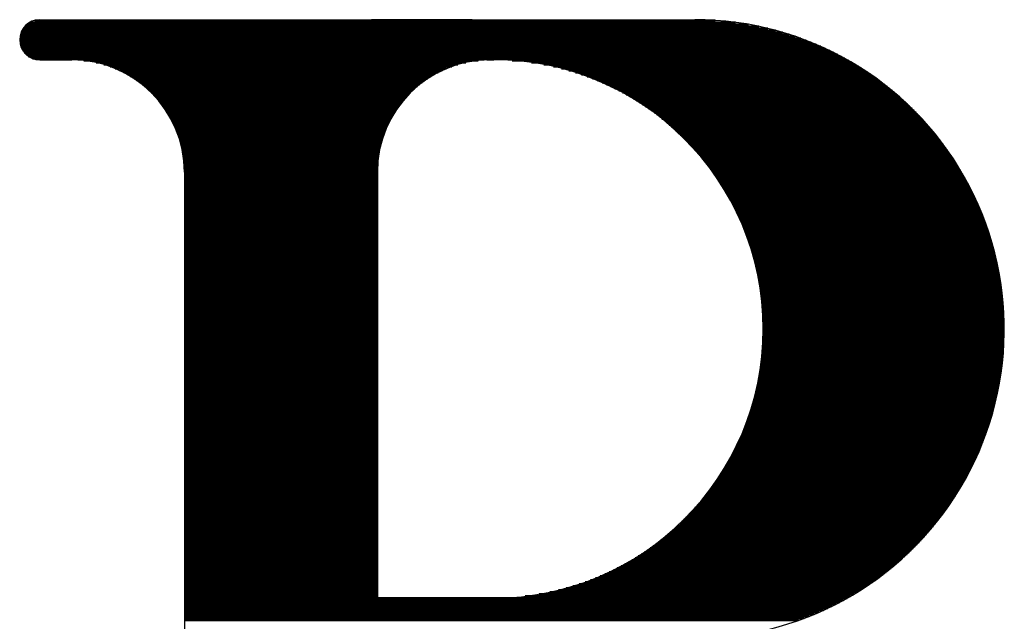
# Model space of a CAD drawing. Units: millimetres. Extents: x 0 to 4199, y 0 to 2969.
# Drawn here: x 3365 to 3426, y 1498 to 1535 of the extents above; entities that cross this region are included whole.
import ezdxf

# ---------------------------------------------------------------- set-up
doc = ezdxf.new("R2010")
doc.units = ezdxf.units.MM
doc.header["$LTSCALE"] = 2.5
doc.layers.add('本体', color=7, linetype='Continuous', lineweight=9)

# ---------------------------------------------------------------- blocks, each defined once
blk = doc.blocks.new('*G119')
at = {"layer": '本体', "color": 7, "linetype": 'Continuous', "lineweight": 50}
for p, q in [((3364.885, 1535.031), (3410.545, 1535.031)), ((3365.014, 1535.156), (3409.899, 1535.156)), ((3365.194, 1535.28), (3409.088, 1535.28)), ((3365.498, 1535.405), (3407.822, 1535.405)), ((3364.584, 1534.406), (3412.808, 1534.406)), ((3364.611, 1534.531), (3412.431, 1534.531)), ((3364.653, 1534.656), (3412.025, 1534.656)), ((3364.711, 1534.781), (3411.584, 1534.781)), ((3364.787, 1534.906), (3411.096, 1534.906)), ((3364.566, 1534.156), (3413.494, 1534.156)), ((3364.569, 1534.281), (3413.161, 1534.281)), ((3364.577, 1534.031), (3413.809, 1534.031)), ((3364.6, 1533.907), (3414.11, 1533.907)), ((3364.637, 1533.782), (3414.396, 1533.782)), ((3364.688, 1533.657), (3414.671, 1533.657)), ((3364.757, 1533.532), (3414.935, 1533.532)), ((3364.847, 1533.407), (3415.189, 1533.407)), ((3364.963, 1533.282), (3415.434, 1533.282)), ((3365.121, 1533.157), (3415.67, 1533.157)), ((3365.36, 1533.032), (3415.899, 1533.032)), ((3368.553, 1532.907), (3393.079, 1532.907)), ((3369.321, 1532.783), (3392.31, 1532.783)), ((3369.805, 1532.658), (3391.826, 1532.658)), ((3370.186, 1532.533), (3391.445, 1532.533)), ((3395.207, 1532.907), (3416.121, 1532.907)), ((3396.403, 1532.783), (3416.336, 1532.783)), ((3397.162, 1532.658), (3416.545, 1532.658)), ((3397.765, 1532.533), (3416.748, 1532.533)), ((3370.508, 1532.408), (3391.123, 1532.408)), ((3370.79, 1532.283), (3390.841, 1532.283)), ((3371.043, 1532.158), (3390.589, 1532.158)), ((3371.273, 1532.033), (3390.359, 1532.033)), ((3371.484, 1531.908), (3390.148, 1531.908)), ((3398.279, 1532.408), (3416.946, 1532.408)), ((3398.733, 1532.283), (3417.139, 1532.283)), ((3399.144, 1532.158), (3417.326, 1532.158)), ((3399.521, 1532.033), (3417.509, 1532.033)), ((3399.871, 1531.908), (3417.688, 1531.908)), ((3371.68, 1531.783), (3389.952, 1531.783)), ((3371.862, 1531.658), (3389.77, 1531.658)), ((3372.033, 1531.534), (3389.599, 1531.534)), ((3372.193, 1531.409), (3389.438, 1531.409)), ((3372.345, 1531.284), (3389.287, 1531.284)), ((3400.198, 1531.783), (3417.862, 1531.783)), ((3400.507, 1531.658), (3418.032, 1531.658)), ((3400.799, 1531.534), (3418.199, 1531.534)), ((3401.076, 1531.409), (3418.362, 1531.409)), ((3401.341, 1531.284), (3418.521, 1531.284)), ((3372.488, 1531.159), (3389.144, 1531.159)), ((3372.624, 1531.034), (3389.008, 1531.034)), ((3372.752, 1530.909), (3388.879, 1530.909)), ((3372.875, 1530.784), (3388.757, 1530.784)), ((3372.991, 1530.659), (3388.64, 1530.659)), ((3401.595, 1531.159), (3418.677, 1531.159)), ((3401.838, 1531.034), (3418.83, 1531.034)), ((3402.072, 1530.909), (3418.979, 1530.909)), ((3402.297, 1530.784), (3419.126, 1530.784)), ((3402.515, 1530.659), (3419.27, 1530.659)), ((3373.103, 1530.534), (3388.529, 1530.534)), ((3373.208, 1530.41), (3388.423, 1530.41)), ((3373.309, 1530.285), (3388.322, 1530.285)), ((3373.406, 1530.16), (3388.226, 1530.16)), ((3373.498, 1530.035), (3388.134, 1530.035)), ((3402.725, 1530.534), (3419.41, 1530.534)), ((3402.929, 1530.41), (3419.548, 1530.41)), ((3403.126, 1530.285), (3419.684, 1530.285)), ((3403.317, 1530.16), (3419.817, 1530.16)), ((3403.503, 1530.035), (3419.947, 1530.035)), ((3373.586, 1529.91), (3388.046, 1529.91)), ((3373.669, 1529.785), (3387.962, 1529.785)), ((3373.749, 1529.66), (3387.882, 1529.66)), ((3373.826, 1529.535), (3387.806, 1529.535)), ((3403.683, 1529.91), (3420.075, 1529.91)), ((3403.859, 1529.785), (3420.201, 1529.785)), ((3404.03, 1529.66), (3420.324, 1529.66)), ((3404.197, 1529.535), (3420.445, 1529.535)), ((3373.899, 1529.41), (3387.733, 1529.41)), ((3373.968, 1529.285), (3387.664, 1529.285)), ((3374.034, 1529.161), (3387.597, 1529.161)), ((3374.097, 1529.036), (3387.534, 1529.036)), ((3374.157, 1528.911), (3387.475, 1528.911)), ((3404.359, 1529.41), (3420.564, 1529.41)), ((3404.517, 1529.285), (3420.681, 1529.285)), ((3404.672, 1529.161), (3420.796, 1529.161)), ((3404.823, 1529.036), (3420.909, 1529.036)), ((3404.97, 1528.911), (3421.019, 1528.911)), ((3374.214, 1528.786), (3387.418, 1528.786)), ((3374.268, 1528.661), (3387.364, 1528.661)), ((3374.319, 1528.536), (3387.313, 1528.536)), ((3374.367, 1528.411), (3387.264, 1528.411)), ((3374.413, 1528.286), (3387.219, 1528.286)), ((3405.114, 1528.786), (3421.128, 1528.786)), ((3405.255, 1528.661), (3421.235, 1528.661)), ((3405.392, 1528.536), (3421.341, 1528.536)), ((3405.527, 1528.411), (3421.444, 1528.411)), ((3405.659, 1528.286), (3421.546, 1528.286)), ((3374.456, 1528.161), (3387.176, 1528.161)), ((3374.496, 1528.037), (3387.135, 1528.037)), ((3374.534, 1527.912), (3387.097, 1527.912)), ((3374.57, 1527.787), (3387.062, 1527.787)), ((3374.602, 1527.662), (3387.029, 1527.662)), ((3405.788, 1528.161), (3421.646, 1528.161)), ((3405.914, 1528.037), (3421.744, 1528.037)), ((3406.037, 1527.912), (3421.84, 1527.912)), ((3406.158, 1527.787), (3421.935, 1527.787)), ((3406.277, 1527.662), (3422.029, 1527.662)), ((3374.633, 1527.537), (3386.999, 1527.537)), ((3374.661, 1527.412), (3386.971, 1527.412)), ((3374.686, 1527.287), (3386.945, 1527.287)), ((3374.709, 1527.162), (3386.922, 1527.162)), ((3374.73, 1527.037), (3386.901, 1527.037)), ((3406.393, 1527.537), (3422.121, 1527.537)), ((3406.506, 1527.412), (3422.211, 1527.412)), ((3406.618, 1527.287), (3422.3, 1527.287)), ((3406.727, 1527.162), (3422.387, 1527.162)), ((3406.834, 1527.037), (3422.473, 1527.037)), ((3374.749, 1526.912), (3386.883, 1526.912)), ((3374.765, 1526.788), (3386.867, 1526.788)), ((3374.779, 1526.663), (3386.853, 1526.663)), ((3374.791, 1526.538), (3386.841, 1526.538)), ((3374.8, 1526.413), (3386.831, 1526.413)), ((3406.939, 1526.912), (3422.557, 1526.912)), ((3407.042, 1526.788), (3422.64, 1526.788)), ((3407.143, 1526.663), (3422.722, 1526.663)), ((3407.242, 1526.538), (3422.802, 1526.538)), ((3407.339, 1526.413), (3422.881, 1526.413)), ((3374.807, 1526.288), (3386.824, 1526.288)), ((3374.812, 1526.163), (3386.819, 1526.163)), ((3374.815, 1526.038), (3386.816, 1526.038)), ((3374.816, 1525.913), (3386.816, 1525.913)), ((3374.816, 1525.788), (3386.816, 1525.788)), ((3407.434, 1526.288), (3422.959, 1526.288)), ((3407.528, 1526.163), (3423.035, 1526.163)), ((3407.619, 1526.038), (3423.11, 1526.038)), ((3407.709, 1525.913), (3423.183, 1525.913)), ((3407.797, 1525.788), (3423.256, 1525.788)), ((3374.816, 1525.664), (3386.816, 1525.664)), ((3374.816, 1525.539), (3386.816, 1525.539)), ((3374.816, 1525.414), (3386.816, 1525.414)), ((3374.816, 1525.289), (3386.816, 1525.289)), ((3374.816, 1525.164), (3386.816, 1525.164)), ((3407.884, 1525.664), (3423.327, 1525.664)), ((3407.968, 1525.539), (3423.397, 1525.539)), ((3408.052, 1525.414), (3423.466, 1525.414)), ((3408.133, 1525.289), (3423.533, 1525.289)), ((3408.213, 1525.164), (3423.599, 1525.164)), ((3374.816, 1525.039), (3386.816, 1525.039)), ((3374.816, 1524.914), (3386.816, 1524.914)), ((3374.816, 1524.789), (3386.816, 1524.789)), ((3374.816, 1524.664), (3386.816, 1524.664)), ((3374.816, 1524.539), (3386.816, 1524.539)), ((3408.291, 1525.039), (3423.665, 1525.039)), ((3408.368, 1524.914), (3423.729, 1524.914)), ((3408.444, 1524.789), (3423.791, 1524.789)), ((3408.518, 1524.664), (3423.853, 1524.664)), ((3408.59, 1524.539), (3423.914, 1524.539)), ((3374.816, 1524.415), (3386.816, 1524.415)), ((3374.816, 1524.29), (3386.816, 1524.29)), ((3374.816, 1524.165), (3386.816, 1524.165)), ((3374.816, 1524.04), (3386.816, 1524.04)), ((3374.816, 1523.915), (3386.816, 1523.915)), ((3408.661, 1524.415), (3423.973, 1524.415)), ((3408.731, 1524.29), (3424.032, 1524.29)), ((3408.799, 1524.165), (3424.089, 1524.165)), ((3408.866, 1524.04), (3424.145, 1524.04)), ((3408.931, 1523.915), (3424.201, 1523.915)), ((3374.816, 1523.79), (3386.816, 1523.79)), ((3374.816, 1523.665), (3386.816, 1523.665)), ((3374.816, 1523.54), (3386.816, 1523.54)), ((3374.816, 1523.415), (3386.816, 1523.415)), ((3374.816, 1523.291), (3386.816, 1523.291)), ((3408.996, 1523.79), (3424.255, 1523.79)), ((3409.058, 1523.665), (3424.308, 1523.665)), ((3409.12, 1523.54), (3424.36, 1523.54)), ((3409.18, 1523.415), (3424.411, 1523.415)), ((3409.239, 1523.291), (3424.461, 1523.291)), ((3374.816, 1523.166), (3386.816, 1523.166)), ((3374.816, 1523.041), (3386.816, 1523.041)), ((3374.816, 1522.916), (3386.816, 1522.916)), ((3374.816, 1522.791), (3386.816, 1522.791)), ((3409.297, 1523.166), (3424.51, 1523.166)), ((3409.354, 1523.041), (3424.558, 1523.041)), ((3409.409, 1522.916), (3424.605, 1522.916)), ((3409.463, 1522.791), (3424.651, 1522.791)), ((3374.816, 1522.666), (3386.816, 1522.666)), ((3374.816, 1522.541), (3386.816, 1522.541)), ((3374.816, 1522.416), (3386.816, 1522.416)), ((3374.816, 1522.291), (3386.816, 1522.291)), ((3374.816, 1522.166), (3386.816, 1522.166)), ((3409.516, 1522.666), (3424.696, 1522.666)), ((3409.568, 1522.541), (3424.74, 1522.541)), ((3409.618, 1522.416), (3424.783, 1522.416)), ((3409.668, 1522.291), (3424.825, 1522.291)), ((3409.716, 1522.166), (3424.867, 1522.166)), ((3374.816, 1522.042), (3386.816, 1522.042)), ((3374.816, 1521.917), (3386.816, 1521.917)), ((3374.816, 1521.792), (3386.816, 1521.792)), ((3374.816, 1521.667), (3386.816, 1521.667)), ((3374.816, 1521.542), (3386.816, 1521.542)), ((3409.763, 1522.042), (3424.907, 1522.042)), ((3409.809, 1521.917), (3424.946, 1521.917)), ((3409.854, 1521.792), (3424.985, 1521.792)), ((3409.897, 1521.667), (3425.022, 1521.667)), ((3409.94, 1521.542), (3425.059, 1521.542)), ((3374.816, 1521.417), (3386.816, 1521.417)), ((3374.816, 1521.292), (3386.816, 1521.292)), ((3374.816, 1521.167), (3386.816, 1521.167)), ((3374.816, 1521.042), (3386.816, 1521.042)), ((3374.816, 1520.918), (3386.816, 1520.918)), ((3409.981, 1521.417), (3425.094, 1521.417)), ((3410.022, 1521.292), (3425.129, 1521.292)), ((3410.061, 1521.167), (3425.163, 1521.167)), ((3410.099, 1521.042), (3425.196, 1521.042)), ((3410.137, 1520.918), (3425.228, 1520.918)), ((3374.816, 1520.793), (3386.816, 1520.793)), ((3374.816, 1520.668), (3386.816, 1520.668)), ((3374.816, 1520.543), (3386.816, 1520.543)), ((3374.816, 1520.418), (3386.816, 1520.418)), ((3374.816, 1520.293), (3386.816, 1520.293)), ((3410.173, 1520.793), (3425.259, 1520.793)), ((3410.208, 1520.668), (3425.289, 1520.668)), ((3410.242, 1520.543), (3425.319, 1520.543)), ((3410.275, 1520.418), (3425.347, 1520.418)), ((3410.307, 1520.293), (3425.375, 1520.293)), ((3374.816, 1520.168), (3386.816, 1520.168)), ((3374.816, 1520.043), (3386.816, 1520.043)), ((3374.816, 1519.918), (3386.816, 1519.918)), ((3374.816, 1519.793), (3386.816, 1519.793)), ((3374.816, 1519.669), (3386.816, 1519.669)), ((3410.338, 1520.168), (3425.402, 1520.168)), ((3410.368, 1520.043), (3425.428, 1520.043)), ((3410.397, 1519.918), (3425.453, 1519.918)), ((3410.425, 1519.793), (3425.477, 1519.793)), ((3410.452, 1519.669), (3425.5, 1519.669)), ((3374.816, 1519.544), (3386.816, 1519.544)), ((3374.816, 1519.419), (3386.816, 1519.419)), ((3374.816, 1519.294), (3386.816, 1519.294)), ((3374.816, 1519.169), (3386.816, 1519.169)), ((3374.816, 1519.044), (3386.816, 1519.044)), ((3410.478, 1519.544), (3425.523, 1519.544)), ((3410.503, 1519.419), (3425.544, 1519.419)), ((3410.527, 1519.294), (3425.565, 1519.294)), ((3410.55, 1519.169), (3425.585, 1519.169)), ((3410.572, 1519.044), (3425.604, 1519.044)), ((3374.816, 1518.919), (3386.816, 1518.919)), ((3374.816, 1518.794), (3386.816, 1518.794)), ((3374.816, 1518.669), (3386.816, 1518.669)), ((3374.816, 1518.544), (3386.816, 1518.544)), ((3374.816, 1518.42), (3386.816, 1518.42)), ((3410.593, 1518.919), (3425.622, 1518.919)), ((3410.613, 1518.794), (3425.64, 1518.794)), ((3410.632, 1518.669), (3425.656, 1518.669)), ((3410.65, 1518.544), (3425.672, 1518.544)), ((3410.668, 1518.42), (3425.687, 1518.42)), ((3374.816, 1518.295), (3386.816, 1518.295)), ((3374.816, 1518.17), (3386.816, 1518.17)), ((3374.816, 1518.045), (3386.816, 1518.045)), ((3374.816, 1517.92), (3386.816, 1517.92)), ((3374.816, 1517.795), (3386.816, 1517.795)), ((3410.684, 1518.295), (3425.701, 1518.295)), ((3410.699, 1518.17), (3425.714, 1518.17)), ((3410.713, 1518.045), (3425.727, 1518.045)), ((3410.727, 1517.92), (3425.738, 1517.92)), ((3410.739, 1517.795), (3425.749, 1517.795)), ((3374.816, 1517.67), (3386.816, 1517.67)), ((3374.816, 1517.545), (3386.816, 1517.545)), ((3374.816, 1517.42), (3386.816, 1517.42)), ((3374.816, 1517.296), (3386.816, 1517.296)), ((3374.816, 1517.171), (3386.816, 1517.171)), ((3410.751, 1517.67), (3425.759, 1517.67)), ((3410.761, 1517.545), (3425.768, 1517.545)), ((3410.771, 1517.42), (3425.777, 1517.42)), ((3410.78, 1517.296), (3425.784, 1517.296)), ((3410.787, 1517.171), (3425.791, 1517.171)), ((3374.816, 1517.046), (3386.816, 1517.046)), ((3374.816, 1516.921), (3386.816, 1516.921)), ((3374.816, 1516.796), (3386.816, 1516.796)), ((3374.816, 1516.671), (3386.816, 1516.671)), ((3410.794, 1517.046), (3425.797, 1517.046)), ((3410.8, 1516.921), (3425.802, 1516.921)), ((3410.805, 1516.796), (3425.806, 1516.796)), ((3410.809, 1516.671), (3425.81, 1516.671)), ((3374.816, 1516.546), (3386.816, 1516.546)), ((3374.816, 1516.421), (3386.816, 1516.421)), ((3374.816, 1516.296), (3386.816, 1516.296)), ((3374.816, 1516.171), (3386.816, 1516.171)), ((3374.816, 1516.047), (3386.816, 1516.047)), ((3410.812, 1516.546), (3425.813, 1516.546)), ((3410.814, 1516.421), (3425.814, 1516.421)), ((3410.815, 1516.047), (3425.815, 1516.047)), ((3410.816, 1516.296), (3425.816, 1516.296)), ((3410.816, 1516.171), (3425.816, 1516.171)), ((3374.816, 1515.922), (3386.816, 1515.922)), ((3374.816, 1515.797), (3386.816, 1515.797)), ((3374.816, 1515.672), (3386.816, 1515.672)), ((3374.816, 1515.547), (3386.816, 1515.547)), ((3374.816, 1515.422), (3386.816, 1515.422)), ((3410.798, 1515.422), (3425.8, 1515.422)), ((3410.803, 1515.547), (3425.805, 1515.547)), ((3410.808, 1515.672), (3425.809, 1515.672)), ((3410.811, 1515.797), (3425.812, 1515.797)), ((3410.814, 1515.922), (3425.814, 1515.922)), ((3374.816, 1515.297), (3386.816, 1515.297)), ((3374.816, 1515.172), (3386.816, 1515.172)), ((3374.816, 1515.047), (3386.816, 1515.047)), ((3374.816, 1514.923), (3386.816, 1514.923)), ((3374.816, 1514.798), (3386.816, 1514.798)), ((3410.757, 1514.798), (3425.765, 1514.798)), ((3410.767, 1514.923), (3425.774, 1514.923)), ((3410.776, 1515.047), (3425.781, 1515.047)), ((3410.784, 1515.172), (3425.789, 1515.172)), ((3410.792, 1515.297), (3425.795, 1515.297)), ((3374.816, 1514.673), (3386.816, 1514.673)), ((3374.816, 1514.548), (3386.816, 1514.548)), ((3374.816, 1514.423), (3386.816, 1514.423)), ((3374.816, 1514.298), (3386.816, 1514.298)), ((3374.816, 1514.173), (3386.816, 1514.173)), ((3410.693, 1514.173), (3425.709, 1514.173)), ((3410.708, 1514.298), (3425.722, 1514.298)), ((3410.722, 1514.423), (3425.734, 1514.423)), ((3410.734, 1514.548), (3425.745, 1514.548)), ((3410.746, 1514.673), (3425.755, 1514.673)), ((3374.816, 1514.048), (3386.816, 1514.048)), ((3374.816, 1513.923), (3386.816, 1513.923)), ((3374.816, 1513.798), (3386.816, 1513.798)), ((3374.816, 1513.674), (3386.816, 1513.674)), ((3374.816, 1513.549), (3386.816, 1513.549)), ((3410.605, 1513.549), (3425.633, 1513.549)), ((3410.625, 1513.674), (3425.65, 1513.674)), ((3410.643, 1513.798), (3425.666, 1513.798)), ((3410.661, 1513.923), (3425.681, 1513.923)), ((3410.678, 1514.048), (3425.696, 1514.048)), ((3374.816, 1513.424), (3386.816, 1513.424)), ((3374.816, 1513.299), (3386.816, 1513.299)), ((3374.816, 1513.174), (3386.816, 1513.174)), ((3374.816, 1513.049), (3386.816, 1513.049)), ((3374.816, 1512.924), (3386.816, 1512.924)), ((3410.493, 1512.924), (3425.536, 1512.924)), ((3410.517, 1513.049), (3425.557, 1513.049)), ((3410.541, 1513.174), (3425.577, 1513.174)), ((3410.563, 1513.299), (3425.597, 1513.299)), ((3410.585, 1513.424), (3425.615, 1513.424)), ((3374.816, 1512.799), (3386.816, 1512.799)), ((3374.816, 1512.674), (3386.816, 1512.674)), ((3374.816, 1512.55), (3386.816, 1512.55)), ((3374.816, 1512.425), (3386.816, 1512.425)), ((3374.816, 1512.3), (3386.816, 1512.3)), ((3410.356, 1512.3), (3425.417, 1512.3)), ((3410.386, 1512.425), (3425.443, 1512.425)), ((3410.414, 1512.55), (3425.467, 1512.55)), ((3410.441, 1512.674), (3425.491, 1512.674)), ((3410.468, 1512.799), (3425.514, 1512.799)), ((3374.816, 1512.175), (3386.816, 1512.175)), ((3374.816, 1512.05), (3386.816, 1512.05)), ((3374.816, 1511.925), (3386.816, 1511.925)), ((3374.816, 1511.8), (3386.816, 1511.8)), ((3374.816, 1511.675), (3386.816, 1511.675)), ((3410.194, 1511.675), (3425.277, 1511.675)), ((3410.229, 1511.8), (3425.307, 1511.8)), ((3410.262, 1511.925), (3425.336, 1511.925)), ((3410.295, 1512.05), (3425.364, 1512.05)), ((3410.326, 1512.175), (3425.391, 1512.175)), ((3374.816, 1511.55), (3386.816, 1511.55)), ((3374.816, 1511.425), (3386.816, 1511.425)), ((3374.816, 1511.301), (3386.816, 1511.301)), ((3374.816, 1511.176), (3386.816, 1511.176)), ((3374.816, 1511.051), (3386.816, 1511.051)), ((3410.006, 1511.051), (3425.115, 1511.051)), ((3410.046, 1511.176), (3425.15, 1511.176)), ((3410.084, 1511.301), (3425.183, 1511.301)), ((3410.122, 1511.425), (3425.215, 1511.425)), ((3410.159, 1511.55), (3425.247, 1511.55)), ((3374.816, 1510.926), (3386.816, 1510.926)), ((3374.816, 1510.801), (3386.816, 1510.801)), ((3374.816, 1510.676), (3386.816, 1510.676)), ((3374.816, 1510.551), (3386.816, 1510.551)), ((3374.816, 1510.426), (3386.816, 1510.426)), ((3409.791, 1510.426), (3424.931, 1510.426)), ((3409.836, 1510.551), (3424.969, 1510.551)), ((3409.88, 1510.676), (3425.007, 1510.676)), ((3409.923, 1510.801), (3425.044, 1510.801)), ((3409.965, 1510.926), (3425.08, 1510.926)), ((3374.816, 1510.301), (3386.816, 1510.301)), ((3374.816, 1510.177), (3386.816, 1510.177)), ((3374.816, 1510.052), (3386.816, 1510.052)), ((3374.816, 1509.927), (3386.816, 1509.927)), ((3409.598, 1509.927), (3424.766, 1509.927)), ((3409.648, 1510.052), (3424.809, 1510.052)), ((3409.697, 1510.177), (3424.85, 1510.177)), ((3409.744, 1510.301), (3424.891, 1510.301)), ((3374.816, 1509.802), (3386.816, 1509.802)), ((3374.816, 1509.677), (3386.816, 1509.677)), ((3374.816, 1509.552), (3386.816, 1509.552)), ((3374.816, 1509.427), (3386.816, 1509.427)), ((3374.816, 1509.302), (3386.816, 1509.302)), ((3409.331, 1509.302), (3424.539, 1509.302)), ((3409.387, 1509.427), (3424.586, 1509.427)), ((3409.442, 1509.552), (3424.633, 1509.552)), ((3409.495, 1509.677), (3424.678, 1509.677)), ((3409.547, 1509.802), (3424.723, 1509.802)), ((3374.816, 1509.177), (3386.816, 1509.177)), ((3374.816, 1509.052), (3386.816, 1509.052)), ((3374.816, 1508.928), (3386.816, 1508.928)), ((3374.816, 1508.803), (3386.816, 1508.803)), ((3374.816, 1508.678), (3386.816, 1508.678)), ((3409.034, 1508.678), (3424.287, 1508.678)), ((3409.096, 1508.803), (3424.339, 1508.803)), ((3409.156, 1508.928), (3424.391, 1508.928)), ((3409.216, 1509.052), (3424.441, 1509.052)), ((3409.274, 1509.177), (3424.491, 1509.177)), ((3374.816, 1508.553), (3386.816, 1508.553)), ((3374.816, 1508.428), (3386.816, 1508.428)), ((3374.816, 1508.303), (3386.816, 1508.303)), ((3374.816, 1508.178), (3386.816, 1508.178)), ((3374.816, 1508.053), (3386.816, 1508.053)), ((3408.703, 1508.053), (3424.009, 1508.053)), ((3408.772, 1508.178), (3424.066, 1508.178)), ((3408.839, 1508.303), (3424.123, 1508.303)), ((3408.905, 1508.428), (3424.179, 1508.428)), ((3408.97, 1508.553), (3424.233, 1508.553)), ((3374.816, 1507.928), (3386.816, 1507.928)), ((3374.816, 1507.804), (3386.816, 1507.804)), ((3374.816, 1507.679), (3386.816, 1507.679)), ((3374.816, 1507.554), (3386.816, 1507.554)), ((3374.816, 1507.429), (3386.816, 1507.429)), ((3408.338, 1507.429), (3423.703, 1507.429)), ((3408.414, 1507.554), (3423.767, 1507.554)), ((3408.488, 1507.679), (3423.829, 1507.679)), ((3408.561, 1507.804), (3423.89, 1507.804)), ((3408.633, 1507.928), (3423.95, 1507.928)), ((3374.816, 1507.304), (3386.816, 1507.304)), ((3374.816, 1507.179), (3386.816, 1507.179)), ((3374.816, 1507.054), (3386.816, 1507.054)), ((3374.816, 1506.929), (3386.816, 1506.929)), ((3374.816, 1506.804), (3386.816, 1506.804)), ((3407.935, 1506.804), (3423.369, 1506.804)), ((3408.019, 1506.929), (3423.438, 1506.929)), ((3408.101, 1507.054), (3423.506, 1507.054)), ((3408.181, 1507.179), (3423.573, 1507.179)), ((3408.26, 1507.304), (3423.639, 1507.304)), ((3374.816, 1506.679), (3386.816, 1506.679)), ((3374.816, 1506.555), (3386.816, 1506.555)), ((3374.816, 1506.43), (3386.816, 1506.43)), ((3374.816, 1506.305), (3386.816, 1506.305)), ((3374.816, 1506.18), (3386.816, 1506.18)), ((3407.491, 1506.18), (3423.005, 1506.18)), ((3407.583, 1506.305), (3423.08, 1506.305)), ((3407.674, 1506.43), (3423.154, 1506.43)), ((3407.763, 1506.555), (3423.227, 1506.555)), ((3407.85, 1506.679), (3423.299, 1506.679)), ((3374.816, 1506.055), (3386.816, 1506.055)), ((3374.816, 1505.93), (3386.816, 1505.93)), ((3374.816, 1505.805), (3386.816, 1505.805)), ((3374.816, 1505.68), (3386.816, 1505.68)), ((3374.816, 1505.555), (3386.816, 1505.555)), ((3407.002, 1505.555), (3422.607, 1505.555)), ((3407.103, 1505.68), (3422.69, 1505.68)), ((3407.203, 1505.805), (3422.77, 1505.805)), ((3407.301, 1505.93), (3422.85, 1505.93)), ((3407.397, 1506.055), (3422.928, 1506.055)), ((3374.816, 1505.431), (3386.816, 1505.431)), ((3374.816, 1505.306), (3386.816, 1505.306)), ((3374.816, 1505.181), (3386.816, 1505.181)), ((3374.816, 1505.056), (3386.816, 1505.056)), ((3374.816, 1504.931), (3386.816, 1504.931)), ((3406.462, 1504.931), (3422.175, 1504.931)), ((3406.574, 1505.056), (3422.265, 1505.056)), ((3406.684, 1505.181), (3422.353, 1505.181)), ((3406.792, 1505.306), (3422.439, 1505.306)), ((3406.898, 1505.431), (3422.524, 1505.431)), ((3374.816, 1504.806), (3386.816, 1504.806)), ((3374.816, 1504.681), (3386.816, 1504.681)), ((3374.816, 1504.556), (3386.816, 1504.556)), ((3374.816, 1504.431), (3386.816, 1504.431)), ((3374.816, 1504.306), (3386.816, 1504.306)), ((3405.864, 1504.306), (3421.705, 1504.306)), ((3405.988, 1504.431), (3421.802, 1504.431)), ((3406.11, 1504.556), (3421.898, 1504.556)), ((3406.23, 1504.681), (3421.992, 1504.681)), ((3406.347, 1504.806), (3422.084, 1504.806)), ((3374.816, 1504.182), (3386.816, 1504.182)), ((3374.816, 1504.057), (3386.816, 1504.057)), ((3374.816, 1503.932), (3386.816, 1503.932)), ((3374.816, 1503.807), (3386.816, 1503.807)), ((3405.338, 1503.807), (3421.299, 1503.807)), ((3405.474, 1503.932), (3421.403, 1503.932)), ((3405.607, 1504.057), (3421.505, 1504.057)), ((3405.737, 1504.182), (3421.606, 1504.182)), ((3374.816, 1503.682), (3386.816, 1503.682)), ((3374.816, 1503.557), (3386.816, 1503.557)), ((3374.816, 1503.432), (3386.816, 1503.432)), ((3374.816, 1503.307), (3386.816, 1503.307)), ((3374.816, 1503.182), (3386.816, 1503.182)), ((3404.611, 1503.182), (3420.75, 1503.182)), ((3404.763, 1503.307), (3420.864, 1503.307)), ((3404.912, 1503.432), (3420.976, 1503.432)), ((3405.057, 1503.557), (3421.085, 1503.557)), ((3405.199, 1503.682), (3421.193, 1503.682)), ((3374.816, 1503.058), (3386.816, 1503.058)), ((3374.816, 1502.933), (3386.816, 1502.933)), ((3374.816, 1502.808), (3386.816, 1502.808)), ((3374.816, 1502.683), (3386.816, 1502.683)), ((3374.816, 1502.558), (3386.816, 1502.558)), ((3403.79, 1502.558), (3420.151, 1502.558)), ((3403.963, 1502.683), (3420.275, 1502.683)), ((3404.131, 1502.808), (3420.397, 1502.808)), ((3404.295, 1502.933), (3420.517, 1502.933)), ((3404.455, 1503.058), (3420.635, 1503.058)), ((3374.816, 1502.433), (3386.816, 1502.433)), ((3374.816, 1502.308), (3386.816, 1502.308)), ((3374.816, 1502.183), (3386.816, 1502.183)), ((3374.816, 1502.058), (3386.816, 1502.058)), ((3374.816, 1501.933), (3386.816, 1501.933)), ((3402.848, 1501.933), (3419.494, 1501.933)), ((3403.048, 1502.058), (3419.63, 1502.058)), ((3403.242, 1502.183), (3419.764, 1502.183)), ((3403.43, 1502.308), (3419.896, 1502.308)), ((3403.612, 1502.433), (3420.024, 1502.433)), ((3374.816, 1501.809), (3386.816, 1501.809)), ((3374.816, 1501.684), (3386.816, 1501.684)), ((3374.816, 1501.559), (3386.816, 1501.559)), ((3374.816, 1501.434), (3386.816, 1501.434)), ((3374.816, 1501.309), (3386.816, 1501.309)), ((3401.742, 1501.309), (3418.77, 1501.309)), ((3401.98, 1501.434), (3418.92, 1501.434)), ((3402.209, 1501.559), (3419.068, 1501.559)), ((3402.429, 1501.684), (3419.213, 1501.684)), ((3402.642, 1501.809), (3419.355, 1501.809)), ((3374.816, 1501.184), (3386.816, 1501.184)), ((3374.816, 1501.059), (3386.816, 1501.059)), ((3374.816, 1500.934), (3386.816, 1500.934)), ((3374.816, 1500.809), (3386.816, 1500.809)), ((3374.816, 1500.685), (3386.816, 1500.685)), ((3400.386, 1500.685), (3417.965, 1500.685)), ((3400.684, 1500.809), (3418.133, 1500.809)), ((3400.968, 1500.934), (3418.298, 1500.934)), ((3401.237, 1501.059), (3418.458, 1501.059)), ((3401.495, 1501.184), (3418.616, 1501.184)), ((3374.816, 1500.56), (3386.816, 1500.56)), ((3374.816, 1500.435), (3386.816, 1500.435)), ((3374.816, 1500.31), (3386.816, 1500.31)), ((3374.816, 1500.185), (3386.816, 1500.185)), ((3374.816, 1500.06), (3386.816, 1500.06)), ((3398.558, 1500.06), (3417.063, 1500.06)), ((3398.985, 1500.185), (3417.252, 1500.185)), ((3399.375, 1500.31), (3417.437, 1500.31)), ((3399.735, 1500.435), (3417.617, 1500.435)), ((3400.071, 1500.56), (3417.793, 1500.56)), ((3374.816, 1499.935), (3386.816, 1499.935)), ((3374.816, 1499.81), (3386.816, 1499.81)), ((3374.816, 1499.685), (3386.816, 1499.685)), ((3374.816, 1499.56), (3386.816, 1499.56)), ((3374.816, 1499.436), (3416.034, 1499.436)), ((3396.018, 1499.56), (3416.251, 1499.56)), ((3396.886, 1499.685), (3416.463, 1499.685)), ((3397.539, 1499.81), (3416.668, 1499.81)), ((3398.083, 1499.935), (3416.868, 1499.935)), ((3374.816, 1499.311), (3415.809, 1499.311)), ((3374.816, 1499.186), (3415.577, 1499.186)), ((3374.816, 1499.061), (3415.337, 1499.061)), ((3374.816, 1498.936), (3415.089, 1498.936)), ((3374.816, 1498.811), (3414.831, 1498.811)), ((3374.816, 1498.686), (3414.563, 1498.686)), ((3374.816, 1498.561), (3414.284, 1498.561)), ((3374.816, 1498.436), (3413.992, 1498.436)), ((3374.816, 1498.312), (3413.686, 1498.312)), ((3374.816, 1498.187), (3413.364, 1498.187)), ((3374.816, 1498.062), (3413.023, 1498.062))]:
    blk.add_line(p, q, dxfattribs=at)

msp = doc.modelspace()

# ---------------------------------------------------------------- linework, layer by layer
at = {"layer": '本体', "color": 7, "linetype": 'Continuous', "lineweight": 30}
for p, q in [((3365.816, 1535.446), (3374.816, 1535.446)), ((3366.816, 1535.446), (3386.816, 1535.446)), ((3392.709, 1535.446), (3386.452, 1535.446)), ((3392.316, 1535.446), (3406.566, 1535.446)), ((3365.816, 1532.946), (3367.816, 1532.946)), ((3393.615, 1532.943), (3394.066, 1532.946)), ((3393.816, 1532.946), (3394.066, 1532.946)), ((3374.816, 1525.946), (3374.816, 1469.946)), ((3386.816, 1525.946), (3386.816, 1499.446)), ((3386.816, 1499.446), (3392.316, 1499.446)), ((3392.316, 1499.446), (3394.066, 1499.446))]:
    msp.add_line(p, q, dxfattribs=at)
for centre, radius, start, end in [((3365.816, 1534.196), 1.25, 90, 270), ((3406.566, 1516.196), 19.25, 268.50073, 90), ((3367.816, 1525.946), 7, 0, 90), ((3393.816, 1525.946), 7, 90, 180), ((3394.066, 1516.196), 16.75, 270, 90)]:
    msp.add_arc(centre, radius, start, end, dxfattribs=at)

# ---------------------------------------------------------------- block references
at = {"layer": '本体'}
msp.add_blockref('*G119', (0, 0), dxfattribs=at)

doc.saveas('drawing.dxf')
